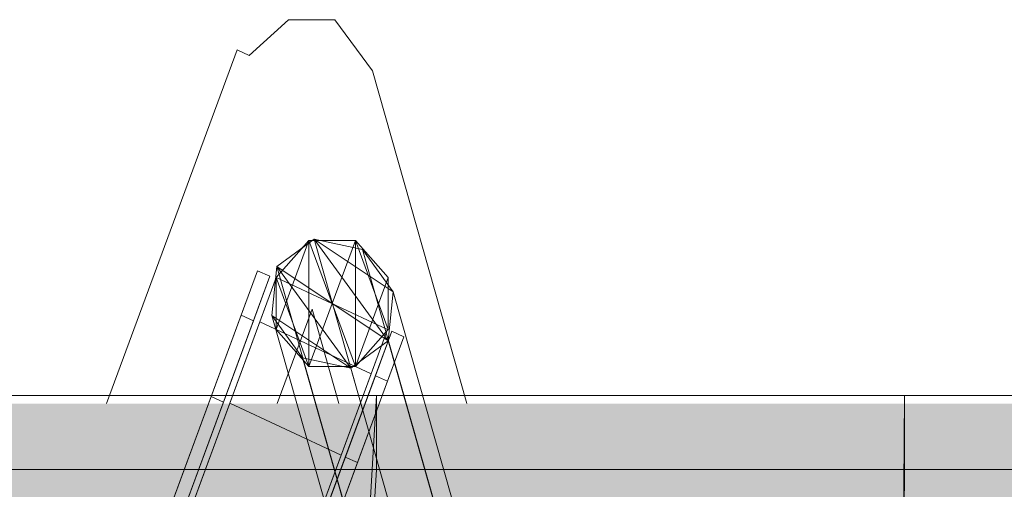
# Model space of a CAD drawing. Units: metres. Extents: x -0.298 to 0.242, y -0.316 to 0.289.
# Drawn here: x -0.112 to 0.001, y 0.235 to 0.289 of the extents above; entities that cross this region are included whole.
import ezdxf

# ---------------------------------------------------------------- set-up
doc = ezdxf.new("R2010")
doc.units = ezdxf.units.M
doc.header["$MEASUREMENT"] = 0
doc.layers.add('Mobilier 2D', color=7, linetype='Continuous')
doc.layers.add('Mobilier 3D', color=7, linetype='Continuous')

# ---------------------------------------------------------------- blocks, each defined once
blk = doc.blocks.new('pamb')
at = {"layer": 'Mobilier 2D', "linetype": 'Continuous', "lineweight": 0, "true_color": 0x0000a0}
blk.add_hatch(color=174, dxfattribs=at).paths.add_polyline_path([(-0.22016, -0.24393), (-0.1943, 0.21562), (-0.18533, 0.21414), (-0.17766, 0.24513), (0.17209, 0.24513), (0.18098, 0.21539), (0.18904, 0.21524), (0.21984, -0.24393)])
at = {"layer": 'Mobilier 2D', "color": 202, "linetype": 'Continuous', "lineweight": 0}
for points in [[(-0.10175, 0.24513, 0), (-0.08689, 0.28542, 0), (-0.0855, 0.28479, 0), (-0.08104, 0.28886, 0), (-0.07575, 0.28886, 0), (-0.07146, 0.28302, 0), (-0.06069, 0.24513, 0)], [(-0.07528, 0.24513, 0), (-0.07834, 0.25589, 0), (-0.0823, 0.24513, 0)]]:
    blk.add_polyline3d(points, dxfattribs=at)
at = {"layer": 'Mobilier 3D', "color": 40, "linetype": 'Continuous', "lineweight": 0}
mesh = blk.add_polyface(dxfattribs=at)
corners = [(-0.07869, 0.26369, 0.04764), (-0.08242, 0.25949, 0.04764), (-0.08242, 0.25949, 0.15467), (-0.07869, 0.26369, 0.15467)]
mesh.append_faces([[corners[k] for k in face] for face in [(0, 1, 2, 3)]], dxfattribs={"color": 40})
mesh = blk.add_polyface(dxfattribs=at)
corners = [(-0.07869, 0.26369, 0.15467), (-0.08242, 0.25355, 0.15467), (-0.07869, 0.24935, 0.15467), (-0.07869, 0.24935, 0.15467)]
mesh.append_faces([[corners[k] for k in face] for face in [(0, 1, 2, 3)]], dxfattribs={"color": 40})
mesh = blk.add_polyface(dxfattribs=at)
corners = [(-0.08242, 0.25949, 0.15467), (-0.08242, 0.25355, 0.15467), (-0.07869, 0.26369, 0.15467), (-0.07869, 0.26369, 0.15467)]
mesh.append_faces([[corners[k] for k in face] for face in [(0, 1, 2, 3)]], dxfattribs={"color": 40})
mesh = blk.add_polyface(dxfattribs=at)
corners = [(-0.07869, 0.24935, 0.04764), (-0.08242, 0.25949, 0.04764), (-0.07869, 0.26369, 0.04764), (-0.07869, 0.26369, 0.04764)]
mesh.append_faces([[corners[k] for k in face] for face in [(0, 1, 2, 3)]], dxfattribs={"color": 40})
mesh = blk.add_polyface(dxfattribs=at)
corners = [(-0.0781, 0.26386, 0.1597), (-0.08237, 0.26075, 0.1597), (-0.01442, 0.02161, 0.29503), (-0.01014, 0.02472, 0.29503)]
mesh.append_faces([[corners[k] for k in face] for face in [(0, 1, 2, 3)]], dxfattribs={"color": 40})
mesh = blk.add_polyface(dxfattribs=at)
corners = [(-0.08237, 0.26075, 0.1597), (-0.0781, 0.26386, 0.1597), (-0.06967, 0.25226, 0.1597), (-0.06967, 0.25226, 0.1597)]
mesh.append_faces([[corners[k] for k in face] for face in [(0, 1, 2, 3)]], dxfattribs={"color": 40})
mesh = blk.add_polyface(dxfattribs=at)
corners = [(-0.0734, 0.26369, 0.15467), (-0.07869, 0.24935, 0.15467), (-0.0734, 0.24935, 0.15467), (-0.0734, 0.24935, 0.15467)]
mesh.append_faces([[corners[k] for k in face] for face in [(0, 1, 2, 3)]], dxfattribs={"color": 40})
mesh = blk.add_polyface(dxfattribs=at)
corners = [(-0.0734, 0.26369, 0.15467), (-0.07869, 0.26369, 0.15467), (-0.07869, 0.24935, 0.15467), (-0.07869, 0.24935, 0.15467)]
mesh.append_faces([[corners[k] for k in face] for face in [(0, 1, 2, 3)]], dxfattribs={"color": 40})
mesh = blk.add_polyface(dxfattribs=at)
corners = [(-0.0734, 0.24935, 0.04764), (-0.07869, 0.26369, 0.04764), (-0.0734, 0.26369, 0.04764), (-0.0734, 0.26369, 0.04764)]
mesh.append_faces([[corners[k] for k in face] for face in [(0, 1, 2, 3)]], dxfattribs={"color": 40})
mesh = blk.add_polyface(dxfattribs=at)
corners = [(-0.0734, 0.24935, 0.04764), (-0.07869, 0.24935, 0.04764), (-0.07869, 0.26369, 0.04764), (-0.07869, 0.26369, 0.04764)]
mesh.append_faces([[corners[k] for k in face] for face in [(0, 1, 2, 3)]], dxfattribs={"color": 40})
mesh = blk.add_polyface(dxfattribs=at)
corners = [(-0.0726, 0.26266, 0.1597), (-0.0781, 0.26386, 0.1597), (-0.01014, 0.02472, 0.29503), (-0.00465, 0.02352, 0.29503)]
mesh.append_faces([[corners[k] for k in face] for face in [(0, 1, 2, 3)]], dxfattribs={"color": 40})
mesh = blk.add_polyface(dxfattribs=at)
corners = [(-0.0781, 0.26386, 0.1597), (-0.06911, 0.25785, 0.1597), (-0.06967, 0.25226, 0.1597), (-0.06967, 0.25226, 0.1597)]
mesh.append_faces([[corners[k] for k in face] for face in [(0, 1, 2, 3)]], dxfattribs={"color": 40})
mesh = blk.add_polyface(dxfattribs=at)
corners = [(-0.0726, 0.26266, 0.1597), (-0.06911, 0.25785, 0.1597), (-0.0781, 0.26386, 0.1597), (-0.0781, 0.26386, 0.1597)]
mesh.append_faces([[corners[k] for k in face] for face in [(0, 1, 2, 3)]], dxfattribs={"color": 40})
mesh = blk.add_polyface(dxfattribs=at)
corners = [(-0.06966, 0.25949, 0.04764), (-0.0734, 0.26369, 0.04764), (-0.0734, 0.26369, 0.15467), (-0.06966, 0.25949, 0.15467)]
mesh.append_faces([[corners[k] for k in face] for face in [(0, 1, 2, 3)]], dxfattribs={"color": 40})
mesh = blk.add_polyface(dxfattribs=at)
corners = [(-0.0734, 0.24935, 0.15467), (-0.06966, 0.25949, 0.15467), (-0.0734, 0.26369, 0.15467), (-0.0734, 0.26369, 0.15467)]
mesh.append_faces([[corners[k] for k in face] for face in [(0, 1, 2, 3)]], dxfattribs={"color": 40})
mesh = blk.add_polyface(dxfattribs=at)
corners = [(-0.0734, 0.26369, 0.04764), (-0.06966, 0.25949, 0.04764), (-0.06966, 0.25355, 0.04764), (-0.06966, 0.25355, 0.04764)]
mesh.append_faces([[corners[k] for k in face] for face in [(0, 1, 2, 3)]], dxfattribs={"color": 40})
mesh = blk.add_polyface(dxfattribs=at)
corners = [(-0.0734, 0.26369, 0.04764), (-0.06966, 0.25355, 0.04764), (-0.0734, 0.24935, 0.04764), (-0.0734, 0.24935, 0.04764)]
mesh.append_faces([[corners[k] for k in face] for face in [(0, 1, 2, 3)]], dxfattribs={"color": 40})
mesh = blk.add_polyface(dxfattribs=at)
corners = [(-0.06911, 0.25785, 0.1597), (-0.0726, 0.26266, 0.1597), (-0.00465, 0.02352, 0.29503), (-0.00116, 0.01872, 0.29503)]
mesh.append_faces([[corners[k] for k in face] for face in [(0, 1, 2, 3)]], dxfattribs={"color": 40})
mesh = blk.add_polyface(dxfattribs=at)
corners = [(-0.08237, 0.26075, 0.1597), (-0.08293, 0.25515, 0.1597), (-0.01497, 0.01602, 0.29503), (-0.01442, 0.02161, 0.29503)]
mesh.append_faces([[corners[k] for k in face] for face in [(0, 1, 2, 3)]], dxfattribs={"color": 40})
mesh = blk.add_polyface(dxfattribs=at)
corners = [(-0.07394, 0.24915, 0.1597), (-0.08293, 0.25515, 0.1597), (-0.08237, 0.26075, 0.1597), (-0.08237, 0.26075, 0.1597)]
mesh.append_faces([[corners[k] for k in face] for face in [(0, 1, 2, 3)]], dxfattribs={"color": 40})
mesh = blk.add_polyface(dxfattribs=at)
corners = [(-0.08237, 0.26075, 0.1597), (-0.06967, 0.25226, 0.1597), (-0.07394, 0.24915, 0.1597), (-0.07394, 0.24915, 0.1597)]
mesh.append_faces([[corners[k] for k in face] for face in [(0, 1, 2, 3)]], dxfattribs={"color": 40})
mesh = blk.add_polyface(dxfattribs=at)
corners = [(-0.10545, 0.20355, 0.03473), (-0.08454, 0.26025, 0.02981), (-0.08641, 0.25519, 0.01009), (-0.08641, 0.25519, 0.01009)]
mesh.append_faces([[corners[k] for k in face] for face in [(0, 1, 2, 3)]], dxfattribs={"color": 40})
mesh = blk.add_polyface(dxfattribs=at)
corners = [(-0.10545, 0.20355, 0.03473), (-0.08982, 0.24592, 0.04611), (-0.08454, 0.26025, 0.02981), (-0.08454, 0.26025, 0.02981)]
mesh.append_faces([[corners[k] for k in face] for face in [(0, 1, 2, 3)]], dxfattribs={"color": 40})
mesh = blk.add_polyface(dxfattribs=at)
corners = [(-0.08315, 0.25962, 0.02981), (-0.10405, 0.20292, 0.01458), (-0.08315, 0.25962, 0.01951), (-0.08315, 0.25962, 0.01951)]
mesh.append_faces([[corners[k] for k in face] for face in [(0, 1, 2, 3)]], dxfattribs={"color": 40})
mesh = blk.add_polyface(dxfattribs=at)
corners = [(-0.10405, 0.20292, 0.01458), (-0.08315, 0.25962, 0.02981), (-0.10135, 0.21025, 0.04306), (-0.10135, 0.21025, 0.04306)]
mesh.append_faces([[corners[k] for k in face] for face in [(0, 1, 2, 3)]], dxfattribs={"color": 40})
mesh = blk.add_polyface(dxfattribs=at)
corners = [(-0.08315, 0.25962, 0.01951), (-0.10405, 0.20292, 0.01458), (-0.10135, 0.21025, 0.00625), (-0.10135, 0.21025, 0.00625)]
mesh.append_faces([[corners[k] for k in face] for face in [(0, 1, 2, 3)]], dxfattribs={"color": 40})
at = {"layer": 'Mobilier 3D', "color": 34, "linetype": 'Continuous', "lineweight": 0}
mesh = blk.add_polyface(dxfattribs=at)
corners = [(-0.10334, 0.20279, 0.03473), (-0.08243, 0.25949, 0.02981), (-0.0843, 0.25442, 0.01009), (-0.0843, 0.25442, 0.01009)]
mesh.append_faces([[corners[k] for k in face] for face in [(0, 1, 2, 3)]], dxfattribs={"color": 34})
mesh = blk.add_polyface(dxfattribs=at)
corners = [(-0.10334, 0.20279, 0.03473), (-0.08772, 0.24516, 0.04611), (-0.08243, 0.25949, 0.02981), (-0.08243, 0.25949, 0.02981)]
mesh.append_faces([[corners[k] for k in face] for face in [(0, 1, 2, 3)]], dxfattribs={"color": 34})
at = {"layer": 'Mobilier 3D', "color": 40, "linetype": 'Continuous', "lineweight": 0}
mesh = blk.add_polyface(dxfattribs=at)
corners = [(-0.10135, 0.21025, 0.04306), (-0.08315, 0.25962, 0.02981), (-0.08501, 0.25456, 0.03922), (-0.08501, 0.25456, 0.03922)]
mesh.append_faces([[corners[k] for k in face] for face in [(0, 1, 2, 3)]], dxfattribs={"color": 40})
mesh = blk.add_polyface(dxfattribs=at)
corners = [(-0.10135, 0.21025, 0.00625), (-0.08843, 0.24529, 0.0032), (-0.08315, 0.25962, 0.01951), (-0.08315, 0.25962, 0.01951)]
mesh.append_faces([[corners[k] for k in face] for face in [(0, 1, 2, 3)]], dxfattribs={"color": 40})
mesh = blk.add_polyface(dxfattribs=at)
corners = [(-0.08641, 0.25519, 0.03922), (-0.08454, 0.26025, 0.02981), (-0.08982, 0.24592, 0.04611), (-0.08982, 0.24592, 0.04611)]
mesh.append_faces([[corners[k] for k in face] for face in [(0, 1, 2, 3)]], dxfattribs={"color": 40})
mesh = blk.add_polyface(dxfattribs=at)
corners = [(-0.08501, 0.25456, 0.01009), (-0.08315, 0.25962, 0.01951), (-0.08843, 0.24529, 0.0032), (-0.08843, 0.24529, 0.0032)]
mesh.append_faces([[corners[k] for k in face] for face in [(0, 1, 2, 3)]], dxfattribs={"color": 40})
at = {"layer": 'Mobilier 3D', "color": 34, "linetype": 'Continuous', "lineweight": 0}
mesh = blk.add_polyface(dxfattribs=at)
corners = [(-0.0843, 0.25442, 0.03922), (-0.08243, 0.25949, 0.02981), (-0.08772, 0.24516, 0.04611), (-0.08772, 0.24516, 0.04611)]
mesh.append_faces([[corners[k] for k in face] for face in [(0, 1, 2, 3)]], dxfattribs={"color": 34})
at = {"layer": 'Mobilier 3D', "color": 40, "linetype": 'Continuous', "lineweight": 0}
mesh = blk.add_polyface(dxfattribs=at)
corners = [(-0.08501, 0.25456, 0.03922), (-0.08315, 0.25962, 0.02981), (-0.08454, 0.26025, 0.02981), (-0.08641, 0.25519, 0.03922)]
mesh.append_faces([[corners[k] for k in face] for face in [(0, 1, 2, 3)]], dxfattribs={"color": 40})
mesh = blk.add_polyface(dxfattribs=at)
corners = [(-0.08315, 0.25962, 0.01951), (-0.08501, 0.25456, 0.01009), (-0.08641, 0.25519, 0.01009), (-0.08454, 0.26025, 0.01951)]
mesh.append_faces([[corners[k] for k in face] for face in [(0, 1, 2, 3)]], dxfattribs={"color": 40})
mesh = blk.add_polyface(dxfattribs=at)
corners = [(-0.08454, 0.26025, 0.02981), (-0.08454, 0.26025, 0.01951), (-0.08641, 0.25519, 0.01009), (-0.08641, 0.25519, 0.01009)]
mesh.append_faces([[corners[k] for k in face] for face in [(0, 1, 2, 3)]], dxfattribs={"color": 40})
mesh = blk.add_polyface(dxfattribs=at)
corners = [(-0.08315, 0.25962, 0.02981), (-0.08315, 0.25962, 0.01951), (-0.08454, 0.26025, 0.01951), (-0.08454, 0.26025, 0.02981)]
mesh.append_faces([[corners[k] for k in face] for face in [(0, 1, 2, 3)]], dxfattribs={"color": 40})
at = {"layer": 'Mobilier 3D', "color": 34, "linetype": 'Continuous', "lineweight": 0}
mesh = blk.add_polyface(dxfattribs=at)
corners = [(-0.07161, 0.24852, 0.03922), (-0.06974, 0.25358, 0.02981), (-0.08243, 0.25949, 0.02981), (-0.0843, 0.25442, 0.03922)]
mesh.append_faces([[corners[k] for k in face] for face in [(0, 1, 2, 3)]], dxfattribs={"color": 34})
mesh = blk.add_polyface(dxfattribs=at)
corners = [(-0.06974, 0.25358, 0.01951), (-0.07161, 0.24852, 0.01009), (-0.0843, 0.25442, 0.01009), (-0.08243, 0.25949, 0.01951)]
mesh.append_faces([[corners[k] for k in face] for face in [(0, 1, 2, 3)]], dxfattribs={"color": 34})
mesh = blk.add_polyface(dxfattribs=at)
corners = [(-0.08243, 0.25949, 0.02981), (-0.08243, 0.25949, 0.01951), (-0.0843, 0.25442, 0.01009), (-0.0843, 0.25442, 0.01009)]
mesh.append_faces([[corners[k] for k in face] for face in [(0, 1, 2, 3)]], dxfattribs={"color": 34})
mesh = blk.add_polyface(dxfattribs=at)
corners = [(-0.06974, 0.25358, 0.02981), (-0.06974, 0.25358, 0.01951), (-0.08243, 0.25949, 0.01951), (-0.08243, 0.25949, 0.02981)]
mesh.append_faces([[corners[k] for k in face] for face in [(0, 1, 2, 3)]], dxfattribs={"color": 34})
at = {"layer": 'Mobilier 3D', "color": 40, "linetype": 'Continuous', "lineweight": 0}
mesh = blk.add_polyface(dxfattribs=at)
corners = [(-0.08242, 0.25949, 0.04764), (-0.08242, 0.25355, 0.04764), (-0.08242, 0.25355, 0.15467), (-0.08242, 0.25949, 0.15467)]
mesh.append_faces([[corners[k] for k in face] for face in [(0, 1, 2, 3)]], dxfattribs={"color": 40})
mesh = blk.add_polyface(dxfattribs=at)
corners = [(-0.08242, 0.25355, 0.04764), (-0.08242, 0.25949, 0.04764), (-0.07869, 0.24935, 0.04764), (-0.07869, 0.24935, 0.04764)]
mesh.append_faces([[corners[k] for k in face] for face in [(0, 1, 2, 3)]], dxfattribs={"color": 40})
mesh = blk.add_polyface(dxfattribs=at)
corners = [(-0.0734, 0.24935, 0.15467), (-0.06966, 0.25355, 0.15467), (-0.06966, 0.25949, 0.15467), (-0.06966, 0.25949, 0.15467)]
mesh.append_faces([[corners[k] for k in face] for face in [(0, 1, 2, 3)]], dxfattribs={"color": 40})
mesh = blk.add_polyface(dxfattribs=at)
corners = [(-0.06966, 0.25355, 0.04764), (-0.06966, 0.25949, 0.04764), (-0.06966, 0.25949, 0.15467), (-0.06966, 0.25355, 0.15467)]
mesh.append_faces([[corners[k] for k in face] for face in [(0, 1, 2, 3)]], dxfattribs={"color": 40})
mesh = blk.add_polyface(dxfattribs=at)
corners = [(-0.06967, 0.25226, 0.1597), (-0.06911, 0.25785, 0.1597), (-0.00116, 0.01872, 0.29503), (-0.00171, 0.01312, 0.29503)]
mesh.append_faces([[corners[k] for k in face] for face in [(0, 1, 2, 3)]], dxfattribs={"color": 40})
mesh = blk.add_polyface(dxfattribs=at)
corners = [(-0.10545, 0.20355, 0.03473), (-0.08641, 0.25519, 0.01009), (-0.09419, 0.23407, 0.00002), (-0.09419, 0.23407, 0.00002)]
mesh.append_faces([[corners[k] for k in face] for face in [(0, 1, 2, 3)]], dxfattribs={"color": 40})
mesh = blk.add_polyface(dxfattribs=at)
corners = [(-0.09419, 0.23407, 0.00002), (-0.08641, 0.25519, 0.01009), (-0.08982, 0.24592, 0.0032), (-0.08982, 0.24592, 0.0032)]
mesh.append_faces([[corners[k] for k in face] for face in [(0, 1, 2, 3)]], dxfattribs={"color": 40})
mesh = blk.add_polyface(dxfattribs=at)
corners = [(-0.08843, 0.24529, 0.04611), (-0.08501, 0.25456, 0.03922), (-0.08641, 0.25519, 0.03922), (-0.08982, 0.24592, 0.04611)]
mesh.append_faces([[corners[k] for k in face] for face in [(0, 1, 2, 3)]], dxfattribs={"color": 40})
mesh = blk.add_polyface(dxfattribs=at)
corners = [(-0.08501, 0.25456, 0.01009), (-0.08843, 0.24529, 0.0032), (-0.08982, 0.24592, 0.0032), (-0.08641, 0.25519, 0.01009)]
mesh.append_faces([[corners[k] for k in face] for face in [(0, 1, 2, 3)]], dxfattribs={"color": 40})
mesh = blk.add_polyface(dxfattribs=at)
corners = [(-0.08293, 0.25515, 0.1597), (-0.07944, 0.25035, 0.1597), (-0.01148, 0.01121, 0.29503), (-0.01497, 0.01602, 0.29503)]
mesh.append_faces([[corners[k] for k in face] for face in [(0, 1, 2, 3)]], dxfattribs={"color": 40})
mesh = blk.add_polyface(dxfattribs=at)
corners = [(-0.07394, 0.24915, 0.1597), (-0.07944, 0.25035, 0.1597), (-0.08293, 0.25515, 0.1597), (-0.08293, 0.25515, 0.1597)]
mesh.append_faces([[corners[k] for k in face] for face in [(0, 1, 2, 3)]], dxfattribs={"color": 40})
at = {"layer": 'Mobilier 3D', "color": 34, "linetype": 'Continuous', "lineweight": 0}
mesh = blk.add_polyface(dxfattribs=at)
corners = [(-0.10334, 0.20279, 0.03473), (-0.0843, 0.25442, 0.01009), (-0.09209, 0.23331, 0.00002), (-0.09209, 0.23331, 0.00002)]
mesh.append_faces([[corners[k] for k in face] for face in [(0, 1, 2, 3)]], dxfattribs={"color": 34})
at = {"layer": 'Mobilier 3D', "color": 40, "linetype": 'Continuous', "lineweight": 0}
mesh = blk.add_polyface(dxfattribs=at)
corners = [(-0.08501, 0.25456, 0.03922), (-0.0928, 0.23344, 0.04929), (-0.10135, 0.21025, 0.04306), (-0.10135, 0.21025, 0.04306)]
mesh.append_faces([[corners[k] for k in face] for face in [(0, 1, 2, 3)]], dxfattribs={"color": 40})
mesh = blk.add_polyface(dxfattribs=at)
corners = [(-0.0928, 0.23344, 0.04929), (-0.08501, 0.25456, 0.03922), (-0.08843, 0.24529, 0.04611), (-0.08843, 0.24529, 0.04611)]
mesh.append_faces([[corners[k] for k in face] for face in [(0, 1, 2, 3)]], dxfattribs={"color": 40})
at = {"layer": 'Mobilier 3D', "color": 34, "linetype": 'Continuous', "lineweight": 0}
mesh = blk.add_polyface(dxfattribs=at)
corners = [(-0.09209, 0.23331, 0.00002), (-0.0843, 0.25442, 0.01009), (-0.08772, 0.24516, 0.0032), (-0.08772, 0.24516, 0.0032)]
mesh.append_faces([[corners[k] for k in face] for face in [(0, 1, 2, 3)]], dxfattribs={"color": 34})
mesh = blk.add_polyface(dxfattribs=at)
corners = [(-0.06974, 0.25358, 0.02981), (-0.09065, 0.19688, 0.01458), (-0.06974, 0.25358, 0.01951), (-0.06974, 0.25358, 0.01951)]
mesh.append_faces([[corners[k] for k in face] for face in [(0, 1, 2, 3)]], dxfattribs={"color": 34})
mesh = blk.add_polyface(dxfattribs=at)
corners = [(-0.09065, 0.19688, 0.01458), (-0.06974, 0.25358, 0.02981), (-0.08795, 0.20421, 0.04306), (-0.08795, 0.20421, 0.04306)]
mesh.append_faces([[corners[k] for k in face] for face in [(0, 1, 2, 3)]], dxfattribs={"color": 34})
mesh = blk.add_polyface(dxfattribs=at)
corners = [(-0.06974, 0.25358, 0.01951), (-0.09065, 0.19688, 0.01458), (-0.08795, 0.20421, 0.00625), (-0.08795, 0.20421, 0.00625)]
mesh.append_faces([[corners[k] for k in face] for face in [(0, 1, 2, 3)]], dxfattribs={"color": 34})
mesh = blk.add_polyface(dxfattribs=at)
corners = [(-0.08795, 0.20421, 0.04306), (-0.06974, 0.25358, 0.02981), (-0.07161, 0.24852, 0.03922), (-0.07161, 0.24852, 0.03922)]
mesh.append_faces([[corners[k] for k in face] for face in [(0, 1, 2, 3)]], dxfattribs={"color": 34})
mesh = blk.add_polyface(dxfattribs=at)
corners = [(-0.08795, 0.20421, 0.00625), (-0.07502, 0.23925, 0.0032), (-0.06974, 0.25358, 0.01951), (-0.06974, 0.25358, 0.01951)]
mesh.append_faces([[corners[k] for k in face] for face in [(0, 1, 2, 3)]], dxfattribs={"color": 34})
mesh = blk.add_polyface(dxfattribs=at)
corners = [(-0.07502, 0.23925, 0.04611), (-0.07161, 0.24852, 0.03922), (-0.0843, 0.25442, 0.03922), (-0.08772, 0.24516, 0.04611)]
mesh.append_faces([[corners[k] for k in face] for face in [(0, 1, 2, 3)]], dxfattribs={"color": 34})
mesh = blk.add_polyface(dxfattribs=at)
corners = [(-0.07161, 0.24852, 0.01009), (-0.07502, 0.23925, 0.0032), (-0.08772, 0.24516, 0.0032), (-0.0843, 0.25442, 0.01009)]
mesh.append_faces([[corners[k] for k in face] for face in [(0, 1, 2, 3)]], dxfattribs={"color": 34})
mesh = blk.add_polyface(dxfattribs=at)
corners = [(-0.07161, 0.24852, 0.01009), (-0.06974, 0.25358, 0.01951), (-0.07502, 0.23925, 0.0032), (-0.07502, 0.23925, 0.0032)]
mesh.append_faces([[corners[k] for k in face] for face in [(0, 1, 2, 3)]], dxfattribs={"color": 34})
at = {"layer": 'Mobilier 3D', "color": 40, "linetype": 'Continuous', "lineweight": 0}
mesh = blk.add_polyface(dxfattribs=at)
corners = [(-0.09017, 0.19666, 0.03473), (-0.06926, 0.25336, 0.02981), (-0.07113, 0.24829, 0.01009), (-0.07113, 0.24829, 0.01009)]
mesh.append_faces([[corners[k] for k in face] for face in [(0, 1, 2, 3)]], dxfattribs={"color": 40})
mesh = blk.add_polyface(dxfattribs=at)
corners = [(-0.09017, 0.19666, 0.03473), (-0.07455, 0.23903, 0.04611), (-0.06926, 0.25336, 0.02981), (-0.06926, 0.25336, 0.02981)]
mesh.append_faces([[corners[k] for k in face] for face in [(0, 1, 2, 3)]], dxfattribs={"color": 40})
mesh = blk.add_polyface(dxfattribs=at)
corners = [(-0.06787, 0.25273, 0.02981), (-0.08878, 0.19603, 0.01458), (-0.06787, 0.25273, 0.01951), (-0.06787, 0.25273, 0.01951)]
mesh.append_faces([[corners[k] for k in face] for face in [(0, 1, 2, 3)]], dxfattribs={"color": 40})
mesh = blk.add_polyface(dxfattribs=at)
corners = [(-0.08878, 0.19603, 0.01458), (-0.06787, 0.25273, 0.02981), (-0.08607, 0.20335, 0.04306), (-0.08607, 0.20335, 0.04306)]
mesh.append_faces([[corners[k] for k in face] for face in [(0, 1, 2, 3)]], dxfattribs={"color": 40})
mesh = blk.add_polyface(dxfattribs=at)
corners = [(-0.06787, 0.25273, 0.01951), (-0.08878, 0.19603, 0.01458), (-0.08607, 0.20335, 0.00625), (-0.08607, 0.20335, 0.00625)]
mesh.append_faces([[corners[k] for k in face] for face in [(0, 1, 2, 3)]], dxfattribs={"color": 40})
mesh = blk.add_polyface(dxfattribs=at)
corners = [(-0.08607, 0.20335, 0.04306), (-0.06787, 0.25273, 0.02981), (-0.06974, 0.24766, 0.03922), (-0.06974, 0.24766, 0.03922)]
mesh.append_faces([[corners[k] for k in face] for face in [(0, 1, 2, 3)]], dxfattribs={"color": 40})
mesh = blk.add_polyface(dxfattribs=at)
corners = [(-0.08607, 0.20335, 0.00625), (-0.07315, 0.2384, 0.0032), (-0.06787, 0.25273, 0.01951), (-0.06787, 0.25273, 0.01951)]
mesh.append_faces([[corners[k] for k in face] for face in [(0, 1, 2, 3)]], dxfattribs={"color": 40})
mesh = blk.add_polyface(dxfattribs=at)
corners = [(-0.08242, 0.25355, 0.04764), (-0.07869, 0.24935, 0.04764), (-0.07869, 0.24935, 0.15467), (-0.08242, 0.25355, 0.15467)]
mesh.append_faces([[corners[k] for k in face] for face in [(0, 1, 2, 3)]], dxfattribs={"color": 40})
mesh = blk.add_polyface(dxfattribs=at)
corners = [(-0.07113, 0.24829, 0.03922), (-0.06926, 0.25336, 0.02981), (-0.07455, 0.23903, 0.04611), (-0.07455, 0.23903, 0.04611)]
mesh.append_faces([[corners[k] for k in face] for face in [(0, 1, 2, 3)]], dxfattribs={"color": 40})
mesh = blk.add_polyface(dxfattribs=at)
corners = [(-0.0734, 0.24935, 0.04764), (-0.06966, 0.25355, 0.04764), (-0.06966, 0.25355, 0.15467), (-0.0734, 0.24935, 0.15467)]
mesh.append_faces([[corners[k] for k in face] for face in [(0, 1, 2, 3)]], dxfattribs={"color": 40})
mesh = blk.add_polyface(dxfattribs=at)
corners = [(-0.06974, 0.24766, 0.01009), (-0.06787, 0.25273, 0.01951), (-0.07315, 0.2384, 0.0032), (-0.07315, 0.2384, 0.0032)]
mesh.append_faces([[corners[k] for k in face] for face in [(0, 1, 2, 3)]], dxfattribs={"color": 40})
mesh = blk.add_polyface(dxfattribs=at)
corners = [(-0.06974, 0.24766, 0.03922), (-0.06787, 0.25273, 0.02981), (-0.06926, 0.25336, 0.02981), (-0.07113, 0.24829, 0.03922)]
mesh.append_faces([[corners[k] for k in face] for face in [(0, 1, 2, 3)]], dxfattribs={"color": 40})
mesh = blk.add_polyface(dxfattribs=at)
corners = [(-0.06787, 0.25273, 0.01951), (-0.06974, 0.24766, 0.01009), (-0.07113, 0.24829, 0.01009), (-0.06926, 0.25336, 0.01951)]
mesh.append_faces([[corners[k] for k in face] for face in [(0, 1, 2, 3)]], dxfattribs={"color": 40})
mesh = blk.add_polyface(dxfattribs=at)
corners = [(-0.06926, 0.25336, 0.02981), (-0.06926, 0.25336, 0.01951), (-0.07113, 0.24829, 0.01009), (-0.07113, 0.24829, 0.01009)]
mesh.append_faces([[corners[k] for k in face] for face in [(0, 1, 2, 3)]], dxfattribs={"color": 40})
mesh = blk.add_polyface(dxfattribs=at)
corners = [(-0.06787, 0.25273, 0.02981), (-0.06787, 0.25273, 0.01951), (-0.06926, 0.25336, 0.01951), (-0.06926, 0.25336, 0.02981)]
mesh.append_faces([[corners[k] for k in face] for face in [(0, 1, 2, 3)]], dxfattribs={"color": 40})
mesh = blk.add_polyface(dxfattribs=at)
corners = [(-0.07394, 0.24915, 0.1597), (-0.06967, 0.25226, 0.1597), (-0.00171, 0.01312, 0.29503), (-0.00599, 0.01001, 0.29503)]
mesh.append_faces([[corners[k] for k in face] for face in [(0, 1, 2, 3)]], dxfattribs={"color": 40})
mesh = blk.add_polyface(dxfattribs=at)
corners = [(-0.07944, 0.25035, 0.1597), (-0.07394, 0.24915, 0.1597), (-0.00599, 0.01001, 0.29503), (-0.01148, 0.01121, 0.29503)]
mesh.append_faces([[corners[k] for k in face] for face in [(0, 1, 2, 3)]], dxfattribs={"color": 40})
mesh = blk.add_polyface(dxfattribs=at)
corners = [(-0.07869, 0.24935, 0.04764), (-0.0734, 0.24935, 0.04764), (-0.0734, 0.24935, 0.15467), (-0.07869, 0.24935, 0.15467)]
mesh.append_faces([[corners[k] for k in face] for face in [(0, 1, 2, 3)]], dxfattribs={"color": 40})
mesh = blk.add_polyface(dxfattribs=at)
corners = [(-0.09017, 0.19666, 0.03473), (-0.07113, 0.24829, 0.01009), (-0.07892, 0.22717, 0.00002), (-0.07892, 0.22717, 0.00002)]
mesh.append_faces([[corners[k] for k in face] for face in [(0, 1, 2, 3)]], dxfattribs={"color": 40})
at = {"layer": 'Mobilier 3D', "color": 34, "linetype": 'Continuous', "lineweight": 0}
mesh = blk.add_polyface(dxfattribs=at)
corners = [(-0.07161, 0.24852, 0.03922), (-0.0794, 0.2274, 0.04929), (-0.08795, 0.20421, 0.04306), (-0.08795, 0.20421, 0.04306)]
mesh.append_faces([[corners[k] for k in face] for face in [(0, 1, 2, 3)]], dxfattribs={"color": 34})
mesh = blk.add_polyface(dxfattribs=at)
corners = [(-0.0794, 0.2274, 0.04929), (-0.07161, 0.24852, 0.03922), (-0.07502, 0.23925, 0.04611), (-0.07502, 0.23925, 0.04611)]
mesh.append_faces([[corners[k] for k in face] for face in [(0, 1, 2, 3)]], dxfattribs={"color": 34})
at = {"layer": 'Mobilier 3D', "color": 40, "linetype": 'Continuous', "lineweight": 0}
mesh = blk.add_polyface(dxfattribs=at)
corners = [(-0.07892, 0.22717, 0.00002), (-0.07113, 0.24829, 0.01009), (-0.07455, 0.23903, 0.0032), (-0.07455, 0.23903, 0.0032)]
mesh.append_faces([[corners[k] for k in face] for face in [(0, 1, 2, 3)]], dxfattribs={"color": 40})
mesh = blk.add_polyface(dxfattribs=at)
corners = [(-0.07315, 0.2384, 0.04611), (-0.06974, 0.24766, 0.03922), (-0.07113, 0.24829, 0.03922), (-0.07455, 0.23903, 0.04611)]
mesh.append_faces([[corners[k] for k in face] for face in [(0, 1, 2, 3)]], dxfattribs={"color": 40})
mesh = blk.add_polyface(dxfattribs=at)
corners = [(-0.06974, 0.24766, 0.01009), (-0.07315, 0.2384, 0.0032), (-0.07455, 0.23903, 0.0032), (-0.07113, 0.24829, 0.01009)]
mesh.append_faces([[corners[k] for k in face] for face in [(0, 1, 2, 3)]], dxfattribs={"color": 40})
mesh = blk.add_polyface(dxfattribs=at)
corners = [(-0.06974, 0.24766, 0.03922), (-0.07752, 0.22654, 0.04929), (-0.08607, 0.20335, 0.04306), (-0.08607, 0.20335, 0.04306)]
mesh.append_faces([[corners[k] for k in face] for face in [(0, 1, 2, 3)]], dxfattribs={"color": 40})
mesh = blk.add_polyface(dxfattribs=at)
corners = [(-0.07752, 0.22654, 0.04929), (-0.06974, 0.24766, 0.03922), (-0.07315, 0.2384, 0.04611), (-0.07315, 0.2384, 0.04611)]
mesh.append_faces([[corners[k] for k in face] for face in [(0, 1, 2, 3)]], dxfattribs={"color": 40})
at = {"layer": 'Mobilier 3D', "color": 14, "linetype": 'Continuous', "lineweight": 0}
mesh = blk.add_polyface(dxfattribs=at)
corners = [(-0.13093, 0.24605, 0.99306), (-0.071, 0.24605, 0.99306), (-0.07283, 0.21498, 0.81173), (-0.13436, 0.21498, 0.81173)]
mesh.append_faces([[corners[k] for k in face] for face in [(0, 1, 2, 3)]], dxfattribs={"color": 14})
mesh = blk.add_polyface(dxfattribs=at)
corners = [(-0.13093, 0.23761, 0.99523), (-0.071, 0.23761, 0.99523), (-0.071, 0.24605, 0.99306), (-0.13093, 0.24605, 0.99306)]
mesh.append_faces([[corners[k] for k in face] for face in [(0, 1, 2, 3)]], dxfattribs={"color": 14})
at = {"layer": 'Mobilier 3D', "color": 40, "linetype": 'Continuous', "lineweight": 0}
mesh = blk.add_polyface(dxfattribs=at)
corners = [(-0.10545, 0.20355, 0.03473), (-0.09419, 0.23407, 0.04929), (-0.08982, 0.24592, 0.04611), (-0.08982, 0.24592, 0.04611)]
mesh.append_faces([[corners[k] for k in face] for face in [(0, 1, 2, 3)]], dxfattribs={"color": 40})
mesh = blk.add_polyface(dxfattribs=at)
corners = [(-0.0928, 0.23344, 0.04929), (-0.08843, 0.24529, 0.04611), (-0.08982, 0.24592, 0.04611), (-0.09419, 0.23407, 0.04929)]
mesh.append_faces([[corners[k] for k in face] for face in [(0, 1, 2, 3)]], dxfattribs={"color": 40})
mesh = blk.add_polyface(dxfattribs=at)
corners = [(-0.08843, 0.24529, 0.0032), (-0.0928, 0.23344, 0.00002), (-0.09419, 0.23407, 0.00002), (-0.08982, 0.24592, 0.0032)]
mesh.append_faces([[corners[k] for k in face] for face in [(0, 1, 2, 3)]], dxfattribs={"color": 40})
at = {"layer": 'Mobilier 3D', "color": 14, "linetype": 'Continuous', "lineweight": 0}
mesh = blk.add_polyface(dxfattribs=at)
corners = [(-0.071, 0.24605, 0.99306), (-0.01082, 0.24605, 0.99306), (-0.01104, 0.21498, 0.81173), (-0.07283, 0.21498, 0.81173)]
mesh.append_faces([[corners[k] for k in face] for face in [(0, 1, 2, 3)]], dxfattribs={"color": 14})
mesh = blk.add_polyface(dxfattribs=at)
corners = [(-0.071, 0.23761, 0.99523), (-0.01082, 0.23761, 0.99523), (-0.01082, 0.24605, 0.99306), (-0.071, 0.24605, 0.99306)]
mesh.append_faces([[corners[k] for k in face] for face in [(0, 1, 2, 3)]], dxfattribs={"color": 14})
mesh = blk.add_polyface(dxfattribs=at)
corners = [(-0.01082, 0.24605, 0.99306), (0.05011, 0.24605, 0.99306), (0.05153, 0.21498, 0.81173), (-0.01104, 0.21498, 0.81173)]
mesh.append_faces([[corners[k] for k in face] for face in [(0, 1, 2, 3)]], dxfattribs={"color": 14})
mesh = blk.add_polyface(dxfattribs=at)
corners = [(-0.01082, 0.23761, 0.99523), (0.05011, 0.23761, 0.99523), (0.05011, 0.24605, 0.99306), (-0.01082, 0.24605, 0.99306)]
mesh.append_faces([[corners[k] for k in face] for face in [(0, 1, 2, 3)]], dxfattribs={"color": 14})
at = {"layer": 'Mobilier 3D', "color": 34, "linetype": 'Continuous', "lineweight": 0}
mesh = blk.add_polyface(dxfattribs=at)
corners = [(-0.10334, 0.20279, 0.03473), (-0.09209, 0.23331, 0.04929), (-0.08772, 0.24516, 0.04611), (-0.08772, 0.24516, 0.04611)]
mesh.append_faces([[corners[k] for k in face] for face in [(0, 1, 2, 3)]], dxfattribs={"color": 34})
at = {"layer": 'Mobilier 3D', "color": 40, "linetype": 'Continuous', "lineweight": 0}
mesh = blk.add_polyface(dxfattribs=at)
corners = [(-0.08843, 0.24529, 0.0032), (-0.10135, 0.21025, 0.00625), (-0.0928, 0.23344, 0.00002), (-0.0928, 0.23344, 0.00002)]
mesh.append_faces([[corners[k] for k in face] for face in [(0, 1, 2, 3)]], dxfattribs={"color": 40})
at = {"layer": 'Mobilier 3D', "color": 34, "linetype": 'Continuous', "lineweight": 0}
mesh = blk.add_polyface(dxfattribs=at)
corners = [(-0.0794, 0.2274, 0.04929), (-0.07502, 0.23925, 0.04611), (-0.08772, 0.24516, 0.04611), (-0.09209, 0.23331, 0.04929)]
mesh.append_faces([[corners[k] for k in face] for face in [(0, 1, 2, 3)]], dxfattribs={"color": 34})
mesh = blk.add_polyface(dxfattribs=at)
corners = [(-0.07502, 0.23925, 0.0032), (-0.0794, 0.2274, 0.00002), (-0.09209, 0.23331, 0.00002), (-0.08772, 0.24516, 0.0032)]
mesh.append_faces([[corners[k] for k in face] for face in [(0, 1, 2, 3)]], dxfattribs={"color": 34})
at = {"layer": 'Mobilier 3D', "color": 40, "linetype": 'Continuous', "lineweight": 0}
mesh = blk.add_polyface(dxfattribs=at)
corners = [(-0.09017, 0.19666, 0.03473), (-0.07892, 0.22717, 0.04929), (-0.07455, 0.23903, 0.04611), (-0.07455, 0.23903, 0.04611)]
mesh.append_faces([[corners[k] for k in face] for face in [(0, 1, 2, 3)]], dxfattribs={"color": 40})
at = {"layer": 'Mobilier 3D', "color": 34, "linetype": 'Continuous', "lineweight": 0}
mesh = blk.add_polyface(dxfattribs=at)
corners = [(-0.07502, 0.23925, 0.0032), (-0.08795, 0.20421, 0.00625), (-0.0794, 0.2274, 0.00002), (-0.0794, 0.2274, 0.00002)]
mesh.append_faces([[corners[k] for k in face] for face in [(0, 1, 2, 3)]], dxfattribs={"color": 34})
at = {"layer": 'Mobilier 3D', "color": 40, "linetype": 'Continuous', "lineweight": 0}
mesh = blk.add_polyface(dxfattribs=at)
corners = [(-0.07752, 0.22654, 0.04929), (-0.07315, 0.2384, 0.04611), (-0.07455, 0.23903, 0.04611), (-0.07892, 0.22717, 0.04929)]
mesh.append_faces([[corners[k] for k in face] for face in [(0, 1, 2, 3)]], dxfattribs={"color": 40})
mesh = blk.add_polyface(dxfattribs=at)
corners = [(-0.07315, 0.2384, 0.0032), (-0.07752, 0.22654, 0.00002), (-0.07892, 0.22717, 0.00002), (-0.07455, 0.23903, 0.0032)]
mesh.append_faces([[corners[k] for k in face] for face in [(0, 1, 2, 3)]], dxfattribs={"color": 40})
mesh = blk.add_polyface(dxfattribs=at)
corners = [(-0.07315, 0.2384, 0.0032), (-0.08607, 0.20335, 0.00625), (-0.07752, 0.22654, 0.00002), (-0.07752, 0.22654, 0.00002)]
mesh.append_faces([[corners[k] for k in face] for face in [(0, 1, 2, 3)]], dxfattribs={"color": 40})
at = {"layer": 'Mobilier 3D', "color": 14, "linetype": 'Continuous', "lineweight": 0}
mesh = blk.add_polyface(dxfattribs=at)
corners = [(-0.13436, 0.20804, 0.8139), (-0.07283, 0.20804, 0.8139), (-0.071, 0.23761, 0.99523), (-0.13093, 0.23761, 0.99523)]
mesh.append_faces([[corners[k] for k in face] for face in [(0, 1, 2, 3)]], dxfattribs={"color": 14})
mesh = blk.add_polyface(dxfattribs=at)
corners = [(-0.07283, 0.20804, 0.8139), (-0.01104, 0.20804, 0.8139), (-0.01082, 0.23761, 0.99523), (-0.071, 0.23761, 0.99523)]
mesh.append_faces([[corners[k] for k in face] for face in [(0, 1, 2, 3)]], dxfattribs={"color": 14})
mesh = blk.add_polyface(dxfattribs=at)
corners = [(-0.01104, 0.20804, 0.8139), (0.05153, 0.20804, 0.8139), (0.05011, 0.23761, 0.99523), (-0.01082, 0.23761, 0.99523)]
mesh.append_faces([[corners[k] for k in face] for face in [(0, 1, 2, 3)]], dxfattribs={"color": 14})
blk = doc.blocks.new('00bmb')
blk.add_blockref('pamb', (0, 0))

msp = doc.modelspace()

# ---------------------------------------------------------------- block references
msp.add_blockref('00bmb', (0, 0))

doc.saveas('drawing.dxf')
